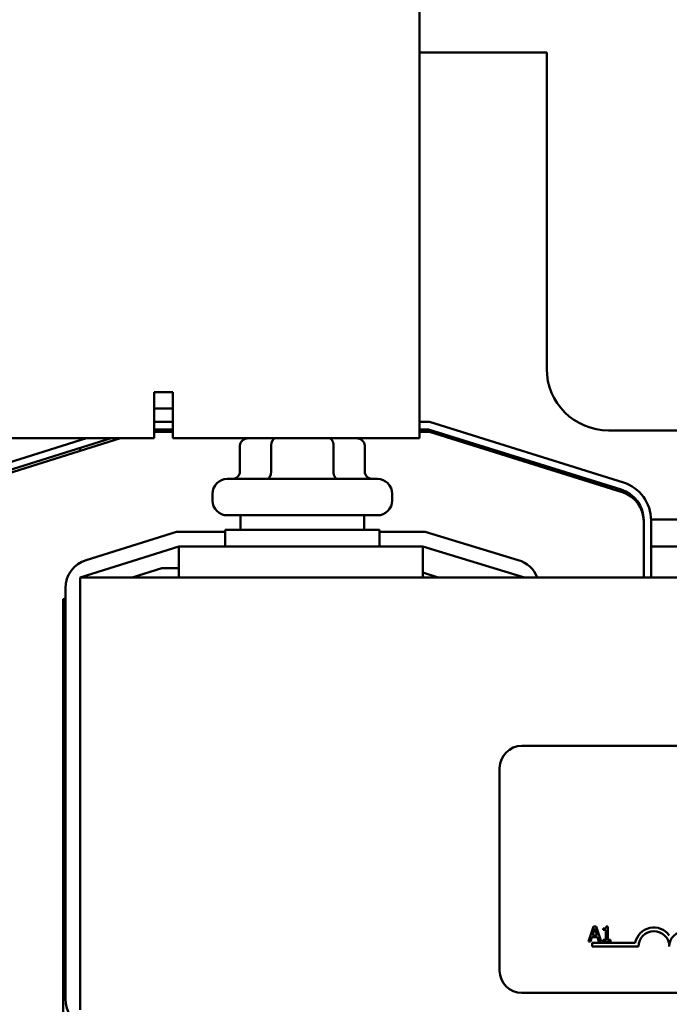
# Model space of a CAD drawing. Units: inches. Extents: x 1.2 to 53.8, y 0.6 to 41.9.
# Drawn here: x 7.4 to 10.1, y 33 to 36.9 of the extents above; entities that cross this region are included whole.
import ezdxf

# ---------------------------------------------------------------- set-up
doc = ezdxf.new("R2010")
doc.units = ezdxf.units.IN
doc.header["$LTSCALE"] = 2.5
doc.header["$MEASUREMENT"] = 0
doc.layers.add('Dimension (ANSI)', color=7, linetype='Continuous', lineweight=25)
doc.layers.add('Visible (ANSI)', color=7, linetype='Continuous', lineweight=50)
doc.styles.add('Note Text (ANSI)', font='tahoma.ttf')
doc.dimstyles.new('Default (ANSI)', dxfattribs={"dimscale": 2.5, "dimtxt": 0.12, "dimasz": 0.098425, "dimexe": 0.125, "dimexo": 0.0625, "dimgap": 0.031496, "dimtad": 0, "dimtih": 1, "dimtoh": 1, "dimrnd": 1e-08, "dimzin": 0, "dimdsep": 46, "dimtxsty": 'Note Text (ANSI)', "dimcen": 0.09, "dimdle": 0.393701, "dimclrd": 256, "dimclre": 256, "dimclrt": 256, "dimadec": 0, "dimazin": 1, "dimtfac": 1, "dimtofl": 0, "dimtmove": 0, "dimatfit": 3, "dimfxl": 1, "dimtolj": 1, "dimtzin": 4, "dimlwd": -1, "dimlwe": -1, "dimarcsym": 0})

# ---------------------------------------------------------------- blocks, each defined once
blk = doc.blocks.new('*D38')
at = {"layer": 'Defpoints', "color": 0, "transparency": 16777216}
for p in [(17.8175, 40.1026), (17.8175, 30.4018), (6.6529, 30.2042)]:
    blk.add_point(p, dxfattribs=at)
at = {"layer": 'Dimension (ANSI)', "transparency": 16777216}
for p, q in [((6.6529, 30.3604), (6.6529, 40.4151)), ((17.8175, 30.5581), (17.8175, 40.4151)), ((6.8989, 40.1026), (11.673, 40.1026)), ((17.5714, 40.1026), (12.7974, 40.1026))]:
    blk.add_line(p, q, dxfattribs=at)
for points in [[(6.8989, 40.1436), (6.8989, 40.0616), (6.6529, 40.1026)], [(17.5714, 40.1436), (17.5714, 40.0616), (17.8175, 40.1026)]]:
    blk.add_solid(points, dxfattribs=at)
at = {"layer": 'Dimension (ANSI)', "transparency": 16777216, "insert": (11.7517, 40.2586), "char_height": 0.3, "attachment_point": 1, "style": 'Note Text (ANSI)'}
blk.add_mtext('\\A1;11.16', dxfattribs=at)
blk = doc.blocks.new('*D42')
at = {"layer": 'Defpoints', "color": 0, "transparency": 16777216}
for p in [(7.7822, 39.6153), (5.5426, 28.6478), (6.9284, 28.6478)]:
    blk.add_point(p, dxfattribs=at)
at = {"layer": 'Dimension (ANSI)', "transparency": 16777216}
for p, q in [((7.6259, 39.6153), (5.2301, 39.6153)), ((5.5426, 39.3693), (5.5426, 34.3666)), ((5.5426, 28.8939), (5.5426, 33.8966)), ((6.7721, 28.6478), (5.2301, 28.6478))]:
    blk.add_line(p, q, dxfattribs=at)
for points in [[(5.5015, 39.3693), (5.5836, 39.3693), (5.5426, 39.6153)], [(5.5015, 28.8939), (5.5836, 28.8939), (5.5426, 28.6478)]]:
    blk.add_solid(points, dxfattribs=at)
at = {"layer": 'Dimension (ANSI)', "transparency": 16777216, "insert": (4.9759, 34.2878), "char_height": 0.3, "attachment_point": 1, "style": 'Note Text (ANSI)'}
blk.add_mtext('\\A1; \\fTahoma|b0|i0;\\H0.3000;11.25', dxfattribs=at)

msp = doc.modelspace()

# ---------------------------------------------------------------- linework, layer by layer
at = {"layer": 'Visible (ANSI)'}
for p, q in [((9.0679, 35.4007), (9.0679, 37.2513)), ((9.5829, 36.8128), (9.0679, 36.8128)), ((9.5829, 35.5328), (9.5829, 36.8128)), ((7.9932, 35.2513), (7.9932, 35.4381)), ((7.9932, 35.4381), (8.0679, 35.4381)), ((8.0679, 35.4381), (8.0679, 35.4007)), ((8.0679, 35.2513), (8.0679, 35.4007)), ((9.0679, 35.2513), (9.0679, 35.4007)), ((8.0679, 35.3713), (7.9932, 35.3713)), ((8.0679, 35.3172), (7.9932, 35.3172)), ((9.1082, 35.3172), (9.0679, 35.3172)), ((9.8934, 35.0718), (9.1082, 35.3172)), ((7.9932, 35.2872), (8.0679, 35.2872)), ((7.9932, 35.2772), (8.0679, 35.2772)), ((9.0679, 35.2872), (9.1036, 35.2872)), ((9.0679, 35.2772), (9.1078, 35.2772)), ((9.1036, 35.2872), (9.8844, 35.0432)), ((9.1078, 35.2772), (9.8879, 35.0334)), ((11.0279, 35.2828), (9.8329, 35.2828)), ((6.9429, 35.2513), (7.9932, 35.2513)), ((7.7183, 35.2513), (7.1438, 35.0718)), ((7.1528, 35.0432), (7.8189, 35.2513)), ((7.1593, 35.0334), (7.8566, 35.2513)), ((7.6929, 35.2513), (7.6929, 35.2434)), ((9.0679, 35.2513), (8.0679, 35.2513)), ((7.6929, 35.212), (7.6929, 35.2002)), ((8.3401, 35.2213), (8.3401, 35.1163)), ((8.4663, 35.2213), (8.4663, 35.1163)), ((8.7192, 35.2213), (8.7192, 35.1163)), ((8.8458, 35.2213), (8.8458, 35.1163)), ((8.2889, 35.0863), (8.8969, 35.0863)), ((8.2289, 34.9993), (8.2289, 35.0263)), ((8.9569, 34.9993), (8.9569, 35.0263)), ((8.8969, 34.9393), (8.2889, 34.9393)), ((8.3429, 34.9393), (8.3429, 34.8803)), ((8.8429, 34.9393), (8.8429, 34.8803)), ((9.9753, 34.9228), (9.9756, 34.9228)), ((9.9756, 34.9191), (9.9756, 34.6878)), ((9.9756, 34.9141), (9.9756, 34.6878)), ((10.0056, 34.9228), (10.6409, 34.9228)), ((10.0056, 34.6878), (10.0056, 34.9191)), ((8.2804, 34.8803), (8.9054, 34.8803)), ((8.2804, 34.8128), (8.2804, 34.8803)), ((8.9054, 34.8128), (8.9054, 34.8803)), ((7.7172, 34.7583), (8.0838, 34.8728)), ((8.0838, 34.8728), (8.2804, 34.8728)), ((8.9054, 34.8728), (9.0899, 34.8728)), ((9.0899, 34.8728), (9.4678, 34.7582)), ((8.0929, 34.8128), (7.6929, 34.6878)), ((9.081, 34.8128), (8.0929, 34.8128)), ((8.0929, 34.6878), (8.0929, 34.8128)), ((9.4929, 34.6878), (9.081, 34.8128)), ((9.081, 34.6878), (9.081, 34.8128)), ((10.0056, 34.8128), (10.6409, 34.8128)), ((7.9042, 34.6878), (8.0236, 34.7252)), ((8.0236, 34.7252), (8.0929, 34.7252)), ((8.0929, 34.6878), (7.6929, 34.6878)), ((7.6929, 32.9378), (7.6929, 34.6878)), ((8.0929, 34.6878), (9.081, 34.6878)), ((9.081, 34.7072), (9.143, 34.6878)), ((11.6929, 34.6878), (9.081, 34.6878)), ((7.6329, 32.982), (7.6329, 34.6437)), ((7.6236, 34.6002), (7.6329, 34.6031)), ((7.6236, 32.8502), (7.6236, 34.6002)), ((9.482, 34.006), (14.302, 34.006)), ((9.392, 33.096), (9.392, 33.916)), ((9.7727, 33.2745), (9.7525, 33.2145)), ((9.7682, 33.2381), (9.7775, 33.2664)), ((9.7826, 33.2745), (9.7727, 33.2745)), ((9.7775, 33.2664), (9.7868, 33.2381)), ((9.8028, 33.2145), (9.7826, 33.2745)), ((9.8115, 33.2664), (9.8115, 33.2609)), ((9.8115, 33.2609), (9.8224, 33.2609)), ((9.8224, 33.2609), (9.8224, 33.2207)), ((9.8301, 33.2747), (9.8239, 33.2747)), ((9.8301, 33.2207), (9.8301, 33.2747)), ((9.7525, 33.2145), (9.7606, 33.2145)), ((9.7606, 33.2145), (9.766, 33.2313)), ((9.766, 33.2313), (9.7889, 33.2313)), ((9.767, 33.1935), (9.767, 33.2082)), ((9.767, 33.2082), (9.9412, 33.2082)), ((9.7868, 33.2381), (9.7682, 33.2381)), ((9.7889, 33.2313), (9.7944, 33.2145)), ((9.7944, 33.2145), (9.8028, 33.2145)), ((9.8115, 33.2207), (9.8115, 33.2145)), ((9.8224, 33.2207), (9.8115, 33.2207)), ((9.8115, 33.2145), (9.8408, 33.2145)), ((9.8408, 33.2207), (9.8301, 33.2207)), ((9.8408, 33.2145), (9.8408, 33.2207)), ((9.9545, 33.1935), (9.767, 33.1935)), ((14.302, 33.006), (9.482, 33.006))]:
    msp.add_line(p, q, dxfattribs=at)
for centre, radius, start, end in [((9.8329, 35.5328), 0.25, 180, 270), ((8.2889, 35.0263), 0.06, 90, 180), ((8.8969, 35.0263), 0.06, 0, 90), ((9.8456, 34.9191), 0.13, 0, 72.646), ((9.8506, 34.9141), 0.125, 0, 72.646), ((9.8456, 34.9191), 0.16, 0, 72.646), ((8.2889, 34.9993), 0.06, 180, 270), ((8.8969, 34.9993), 0.06, 270, 0), ((7.7529, 34.6437), 0.12, 107.354, 180), ((9.4329, 34.6433), 0.12, 21.7642, 73.1195), ((9.482, 33.916), 0.09, 90, 180), ((10.017, 33.1935), 0.0772, 35.9425, 169.0242), ((10.017, 33.1935), 0.0625, 0, 180), ((10.142, 33.1935), 0.0625, 0, 180), ((9.482, 33.096), 0.09, 180, 270), ((7.7529, 32.982), 0.12, 180, 252.646)]:
    msp.add_arc(centre, radius, start, end, dxfattribs=at)
for centre, major_axis, ratio, start_param, end_param in [((8.3747, 35.2213), (0.0346, 0), 0.866026, 1.570796, 3.141593), ((8.4837, 35.2213), (0, -0.03), 0.578221, 3.141593, 4.712389), ((8.7019, 35.2213), (0, -0.03), 0.576479, 1.570796, 3.141593), ((8.8112, 35.2213), (-0.0346, 0), 0.866026, 3.141593, 4.712389), ((8.3054, 35.1163), (0.0346, 0), 0.866026, 4.712389, 6.283185), ((8.449, 35.1163), (0, 0.03), 0.578221, 3.141593, 4.712389), ((8.7365, 35.1163), (0, 0.03), 0.576479, 1.570796, 3.141593), ((8.8805, 35.1163), (0.0346, 0), 0.866026, 3.141593, 4.712389)]:
    msp.add_ellipse(centre, major_axis=major_axis, ratio=ratio, start_param=start_param, end_param=end_param, dxfattribs=at)
msp.add_open_spline([(9.8239, 33.2747), (9.8238, 33.2739), (9.8237, 33.2731), (9.8233, 33.2716), (9.8231, 33.271), (9.8224, 33.2697), (9.8219, 33.2691), (9.821, 33.2683), (9.8202, 33.2678), (9.8167, 33.2666), (9.8141, 33.2664), (9.8115, 33.2664)], degree=3, knots=[-0.1005438, -0.1005438, -0.1005438, -0.1005438, -0.0762723, -0.0762723, -0.0553229, -0.0553229, -0.032618, -0.032618, -0.0195337, -0.0195337, 0, 0, 0, 0], dxfattribs=at)

# ---------------------------------------------------------------- dimensions: what is measured, and where the dimension line sits
at = {"layer": 'Dimension (ANSI)'}
dim = msp.add_linear_dim(base=(17.8175, 40.1026), p1=(6.6529, 30.2042), p2=(17.8175, 30.4018), angle=180, dimstyle='Default (ANSI)', override={"dimgap": 0.031496, "dimtih": 0, "dimtoh": 0, "dimdec": 2, "dimtol": 0, "dimlim": 0, "dimtp": 0, "dimtm": 0, "dimtdec": 2, "dimatfit": 1}, dxfattribs=at)
dim.commit()
dim.dimension.update_dxf_attribs({"geometry": '*D38', "text_midpoint": (12.2352, 40.1026), "dimtype": 160})
dim = msp.add_linear_dim(base=(5.5426, 28.6478), p1=(7.7822, 39.6153), p2=(6.9284, 28.6478), angle=90, text=' \\fTahoma|b0|i0;\\H0.3000;11.25', dimstyle='Default (ANSI)', override={"dimgap": 0.031496, "dimdec": 2, "dimtol": 0, "dimlim": 0, "dimtp": 0, "dimtm": 0, "dimtdec": 2, "dimatfit": 1}, dxfattribs=at)
dim.commit()
dim.dimension.update_dxf_attribs({"geometry": '*D42', "text_midpoint": (5.5426, 34.1316), "dimtype": 160})

doc.saveas('drawing.dxf')
